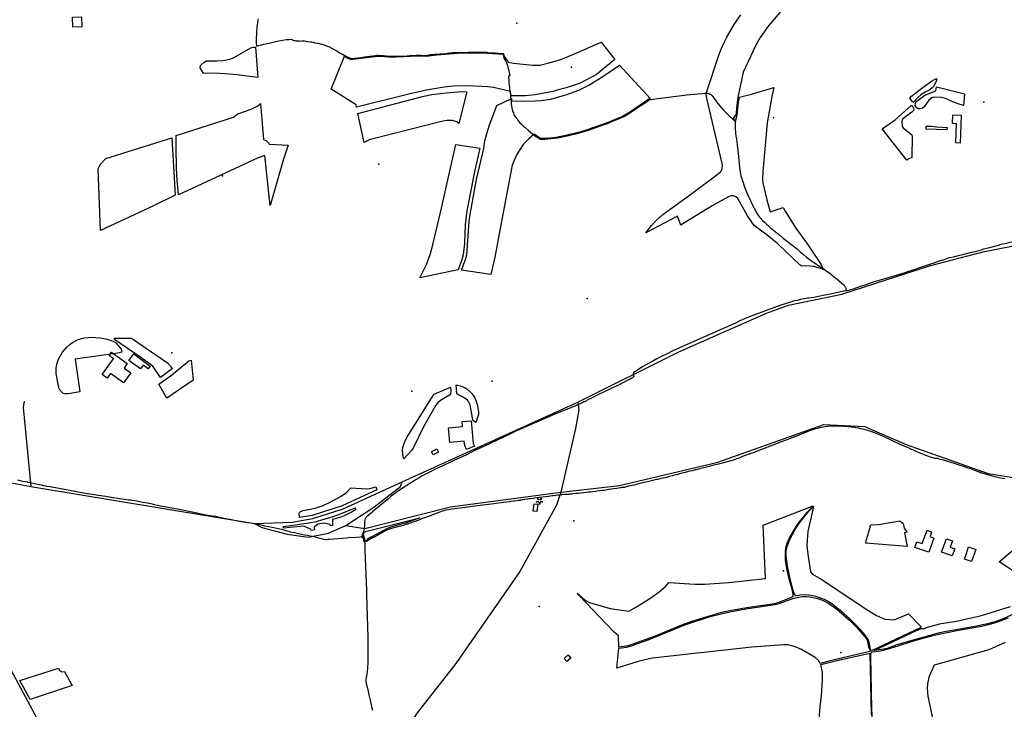
# Model space of a CAD drawing. Units: inches. Extents: x 465578 to 500000, y 433819 to 481607.
# Drawn here: x 482617 to 485432, y 456247 to 458220 of the extents above; entities that cross this region are included whole.
import ezdxf

# ---------------------------------------------------------------- set-up
doc = ezdxf.new("R2010")
doc.units = ezdxf.units.IN
doc.header["$MEASUREMENT"] = 0
for name, color, linetype in [('SE_Administrative', 1, 'Continuous'), ('SE_Building', 1, 'Continuous'), ('SE_NamedPlace', 1, 'Continuous'), ('SE_Ornament', 1, 'Continuous'), ('SE_Road', 1, 'Continuous'), ('SE_SpotHeight', 1, 'Continuous'), ('SE_Woodland', 1, 'Continuous')]:
    doc.layers.add(name, color=color, linetype=linetype)

msp = doc.modelspace()

# ---------------------------------------------------------------- linework, layer by layer
at = {"layer": 'SE_Administrative'}
msp.add_line((485372.96, 457563.13), (485366.99, 457561.55), dxfattribs=at)
for points in [[(483298.69, 458222.63), (483297.25, 458214.55), (483296.77, 458211.53), (483295.63, 458203.85), (483295.25, 458200.52), (483294.79, 458194.16), (483294.53, 458189.72), (483293.72, 458177.1), (483293.08, 458168.02), (483292.87, 458164.22), (483292.87, 458160.87), (483293.25, 458154.13), (483294.08, 458145.14), (483294.31, 458145.18)], [(483294.31, 458145.18), (483297.72, 458145.61), (483300.42, 458146.01), (483304.61, 458146.81), (483308.71, 458147.71), (483310.4, 458148.2), (483315.49, 458149.51), (483320.48, 458151), (483321.28, 458151.2), (483328.97, 458153), (483333.86, 458154.1), (483345.64, 458156.8), (483357.92, 458159.4), (483368.61, 458161.6), (483379.4, 458163.69), (483382.5, 458163.79), (483386.99, 458163.78), (483392.29, 458163.97), (483393.79, 458163.56), (483395.2, 458162.96), (483396.6, 458162.25), (483398.71, 458161.34), (483401.31, 458160.63), (483403.62, 458160.12), (483406.42, 458159.7), (483409.32, 458159.39), (483411.12, 458159.19), (483415.03, 458159.08), (483416.93, 458158.98), (483423.93, 458159.36), (483426.53, 458159.45), (483430.33, 458159.14), (483434.03, 458158.73), (483435.83, 458158.53), (483440.94, 458157.91), (483448.15, 458157.08), (483452.35, 458156.17), (483456.66, 458155.25), (483460.86, 458154.23), (483468.37, 458152.9), (483469.68, 458152.6), (483474.39, 458151.48), (483479.09, 458150.15), (483480.6, 458149.75), (483487.22, 458147.61), (483493.83, 458145.37), (483503.06, 458142.22), (483505.57, 458140.91), (483508.08, 458139.49), (483510.48, 458137.97), (483512.59, 458136.76), (483521.73, 458131.49), (483524.64, 458129.67), (483527.65, 458127.85), (483527.95, 458127.64), (483533.48, 458124.6), (483539.2, 458121.56), (483539.7, 458121.26), (483551.03, 458114.93), (483564.96, 458109.1), (483566.86, 458108.9), (483568.86, 458109.1), (483570.87, 458109.2), (483575.18, 458109.6), (483577.88, 458109.89), (483584.39, 458110.69), (483587.9, 458111.28), (483598.32, 458112.87), (483603.53, 458113.57), (483617.85, 458115.55), (483634.08, 458117.84), (483638.38, 458118.03), (483642.59, 458118.13), (483646.8, 458117.92), (483649.6, 458117.72), (483654.61, 458117.32), (483656.71, 458117.12), (483663.72, 458116.62), (483665.83, 458116.52), (483673.84, 458115.61), (483678.45, 458115.31), (483683.85, 458115.31), (483689.06, 458115.4), (483701.08, 458115.4), (483708.19, 458115.79), (483713.1, 458116.09), (483725.02, 458116.97), (483732.43, 458117.27), (483734.63, 458117.37), (483751.46, 458118.55), (483752.36, 458118.55), (483757.97, 458118.65), (483760.68, 458118.65), (483764.58, 458118.35), (483768.59, 458117.94), (483772.09, 458117.74), (483776.3, 458117.64), (483780.3, 458117.74), (483783.01, 458118.23), (483785.71, 458118.83), (483786.31, 458118.93), (483791.92, 458119.93), (483793.42, 458120.13), (483800.73, 458120.83), (483803.84, 458121.03), (483818.26, 458122.02), (483834.48, 458123.32), (483840.68, 458124.22), (483846.99, 458125.12), (483849.9, 458125.42), (483855.41, 458125.81), (483860.91, 458126.11), (483862.62, 458126.11), (483869.82, 458126.21), (483871.93, 458126.21), (483882.95, 458126.3), (483899.57, 458126.79), (483922.62, 458127.65), (483935.94, 458127.25), (483943.05, 458127.13), (483952.86, 458126.61), (483954.36, 458126.51), (483966.37, 458125.57), (483976.77, 458125.07), (483994.24, 458123.52), (483998.05, 458122.94), (484000, 458122.61), (484000.85, 458122.47), (484001.03, 458118.04), (484001.04, 458117.16), (484000.68, 458112.95), (484000.89, 458111.48), (484001.19, 458110.22), (484001.39, 458109.9), (484003.72, 458107.03), (484005.97, 458102.75), (484008, 458098.27), (484009.79, 458093.86), (484011.44, 458089.35), (484012.87, 458084.72), (484014.18, 458080), (484015.38, 458075.27), (484015.84, 458073.19), (484016.74, 458068.25), (484017.54, 458063.2), (484018.06, 458059.23), (484016.18, 458059)], [(484016.18, 458059), (484014.49, 458058.79), (484015.99, 458042.26), (484016.07, 458041.07), (484017.69, 458025.85), (484018.77, 458015.01), (484019.04, 458012.31), (484020, 458001.85), (484020.27, 458000), (484021.13, 457994.04), (484021.41, 457990.18), (484021.94, 457984.1), (484022.61, 457978), (484023.05, 457975.61), (484023.7, 457971.63), (484024.45, 457967.61), (484025.32, 457963.53), (484026.49, 457959.54), (484027.44, 457956.75), (484028.59, 457953.44), (484029.87, 457950.19), (484031.34, 457947.04), (484032.93, 457943.88), (484035.36, 457939.95), (484038.18, 457936.16), (484041.17, 457932.42), (484044.14, 457928.89), (484046.54, 457926.13), (484051.89, 457920.79), (484055.91, 457917), (484057.32, 457915.68), (484062.22, 457911.31), (484070.72, 457904.02), (484078.62, 457897.45), (484082.66, 457894.19), (484087.92, 457890.05), (484093.13, 457886.24), (484093.43, 457885.94), (484096.28, 457883.85), (484099.06, 457881.9), (484102.02, 457880.18), (484103.07, 457879.57), (484104.76, 457878.66), (484105.89, 457878.3), (484107.31, 457877.95), (484108.8, 457877.83), (484110.93, 457877.94), (484112.45, 457878.05), (484119.03, 457878.49), (484135.36, 457879.78), (484150.63, 457881.58), (484154.72, 457882.31), (484164.01, 457883.95), (484173.32, 457885.8), (484182.5, 457887.85), (484197.37, 457891.26), (484207.43, 457893.8), (484220.53, 457897.32), (484240.15, 457903.08), (484253.97, 457907.61), (484288, 457919.74), (484294.56, 457921.98), (484302.32, 457925.24), (484309.96, 457928.58), (484333.52, 457937.97), (484342.18, 457942.13), (484346.02, 457944.17), (484351.35, 457947.01), (484354.12, 457948.56), (484364.39, 457955.14), (484374.43, 457962), (484385.43, 457969.44), (484406.4, 457983.27), (484414.25, 457988.76), (484416.83, 457990.44), (484417.33, 457990.76), (484418.34, 457991.26), (484418.6, 457991.36), (484420.74, 457991.78), (484427.02, 457992.47), (484441.59, 457994.49), (484479.9, 457999.28), (484486.19, 458000), (484494.24, 458000.92), (484502.75, 458002), (484524.09, 458004.7), (484544.24, 458006.51), (484546.82, 458006.89), (484555.95, 458007.84), (484569.79, 458008.92), (484577.86, 458009.7), (484579.58, 458009.62), (484581.58, 458009.52), (484582.98, 458009.42), (484584.97, 458009.11), (484586.86, 458008.81), (484588.75, 458008.2), (484589.25, 458008), (484590.85, 458007.29), (484592.34, 458006.49), (484593.83, 458005.49), (484595.23, 458004.38), (484596.82, 458002.78), (484598.02, 458001.39), (484598.95, 458000), (484601.71, 457995.89), (484605.49, 457990.39), (484609.47, 457985.09), (484613.55, 457979.78), (484617.23, 457975.27), (484621.6, 457969.95), (484622.9, 457968.55), (484628.67, 457962.04), (484629.56, 457961.04), (484634.14, 457956.33), (484638.92, 457951.82), (484643.7, 457947.21), (484644.7, 457946.3), (484651.47, 457939.99), (484655.63, 457936.13)], [(484655.63, 457936.13), (484659.34, 457932.68), (484662.02, 457930.07), (484662.72, 457928.97), (484663.22, 457927.87), (484663.41, 457925.97), (484663.1, 457924.06), (484663.1, 457923.56), (484662.98, 457917.55), (484663.06, 457911.64), (484663.24, 457906.02), (484663.61, 457899.61), (484664, 457894.7), (484664.77, 457888.79), (484665.14, 457886.37), (484665.65, 457882.87), (484666.73, 457877.06), (484667.51, 457871.55), (484669.75, 457852.51), (484671.19, 457838.38), (484674.68, 457806.61), (484676.61, 457789.27), (484678.18, 457778.65), (484679.35, 457773.03), (484680.05, 457770.13), (484681.55, 457765.22), (484683.16, 457760.3), (484684.27, 457757.2), (484687.52, 457747.97), (484690.86, 457738.85), (484694.41, 457729.83), (484696.54, 457724.51), (484700.08, 457716.29), (484703.73, 457708.07), (484707.47, 457699.85), (484711.51, 457691.84), (484715.65, 457683.82), (484716.26, 457682.61), (484723.73, 457668.58), (484727.66, 457661.76), (484732.29, 457655.25), (484733.3, 457654.14), (484736.21, 457650.84), (484739.33, 457647.73), (484741.03, 457645.92), (484746.55, 457640.61), (484752.17, 457635.4), (484757.99, 457630.29), (484763.31, 457625.58), (484772.54, 457617.66), (484781.86, 457609.84), (484791.29, 457602.22), (484800.52, 457594.71), (484812.55, 457585.29), (484824.78, 457575.88), (484836.91, 457566.37), (484839.62, 457564.18), (484842.77, 457561.49)], [(485467.92, 457585.99), (485445.11, 457581.5), (485433.57, 457579.2), (485426.77, 457577.44), (485419.98, 457575.47), (485418.89, 457575.16), (485389.75, 457567.66), (485372.96, 457563.13)], [(484842.77, 457561.49), (484848.84, 457556.3), (484857.95, 457548.23), (484867.17, 457540.47), (484870.58, 457537.78), (484878.39, 457532.1), (484886.39, 457526.63), (484894.4, 457521.25), (484897.41, 457519.16), (484913.02, 457508.82), (484925.84, 457500.06), (484933.05, 457494.68), (484940.06, 457489.31), (484947.07, 457483.63), (484947.27, 457483.53), (484954.48, 457477.56), (484956.24, 457476.06)], [(484980.7, 457444.16), (485000, 457449.95), (485001.28, 457450.33), (485019.02, 457456.32), (485040.67, 457463.7), (485045.47, 457465.3), (485058.42, 457469.67), (485071.6, 457473.8), (485084.87, 457477.62), (485100.76, 457482.13), (485117.87, 457487.23), (485142.81, 457495.1), (485167.75, 457503.17), (485168.95, 457503.46), (485197, 457512.72), (485224.94, 457522.09), (485229.16, 457523.57), (485244.64, 457528.89), (485260.12, 457534.11), (485263.54, 457535.2), (485270.18, 457537.46), (485276.83, 457539.41), (485287.31, 457541.94), (485305.55, 457546.51), (485314.22, 457548.55), (485339.77, 457554.69), (485343.98, 457555.68), (485366.99, 457561.55)], [(484956.24, 457476.06), (484961.61, 457471.49), (484966.38, 457467.27)], [(484966.38, 457467.27), (484967.82, 457466), (484974.23, 457460.13), (484975.44, 457458.43), (484976.55, 457456.63), (484977.45, 457454.84), (484977.86, 457454.14), (484978.77, 457451.94), (484979.47, 457449.75), (484980.08, 457447.45), (484980.19, 457446.96)], [(484980.7, 457444.16), (484972.73, 457443.21), (484939.14, 457435.96), (484919.05, 457432), (484900.92, 457427.84), (484887.57, 457425.39), (484880.3, 457424.46), (484872.92, 457423.73), (484869.18, 457422.97), (484859.67, 457421.58), (484853.4, 457420.16), (484849.41, 457419.24), (484839.75, 457417), (484831.85, 457415.28), (484817.77, 457411.35), (484793.26, 457403.72), (484712.95, 457374.04), (484701.17, 457369.03), (484689.54, 457364.02), (484676.45, 457358.22), (484663.55, 457352.23), (484650.54, 457346.13), (484640.26, 457341.54), (484619.46, 457332.46), (484598.98, 457323.57), (484546.75, 457300.33), (484544.95, 457299.54), (484503.37, 457280.81), (484484.87, 457272.25), (484466.42, 457263.49), (484450.37, 457255.53), (484439.06, 457249.56), (484427.84, 457243.48), (484411.57, 457234.3), (484398.13, 457226.6), (484384.76, 457218.78), (484378.31, 457214.87), (484372.44, 457211.44), (484371.63, 457208.82)], [(484980.19, 457446.96), (484980.6, 457445.06), (484980.7, 457444.16)], [(484372.54, 457198.24), (484371.4, 457197.19), (484369.11, 457195.38), (484367.52, 457194.27), (484362.73, 457191.56), (484356.15, 457188.44), (484325.03, 457172.96), (484324.54, 457172.76), (484286.05, 457154.16), (484273.88, 457148.33), (484247.76, 457135.66), (484242.88, 457133.55), (484242.11, 457133.06)], [(484371.63, 457208.82), (484370.98, 457206.63), (484373.49, 457199.1), (484372.54, 457198.24)], [(484242.11, 457133.06), (484241.29, 457132.55), (484239.89, 457131.37), (484238.39, 457130.18), (484236.79, 457129.09), (484234.59, 457128.11), (484232.3, 457127.22), (484230.5, 457126.53), (484225.01, 457124.07), (484219.62, 457121.5), (484217.32, 457120.42), (484194.76, 457110.57), (484183.38, 457105.85), (484182.13, 457105.37)], [(484182.13, 457105.37), (484181.59, 457105.16), (484170.77, 457100.81), (484163.34, 457097.82), (484147.26, 457091.11), (484122.93, 457080.58), (484037.75, 457043.43), (484020.75, 457035.6), (484002.24, 457026.3), (484000, 457025.26), (483945.77, 457000), (483945.6, 456999.92), (483922.54, 456989.36), (483900.93, 456978.74), (483900.02, 456978.22), (483880.14, 456968.64), (483860.25, 456959.55), (483851.2, 456955.17), (483827.29, 456944.18), (483803.48, 456932.89), (483801.87, 456932.2), (483788.42, 456925.58), (483775.06, 456918.75), (483768.03, 456914.99), (483759.34, 456909.43), (483750.6, 456904.38), (483741.96, 456899.13), (483736.94, 456896.16), (483727.4, 456890.13), (483717.98, 456884), (483708.68, 456877.89), (483699.58, 456871.58), (483690.59, 456865.15), (483688.29, 456863.36), (483679.6, 456856.7), (483671.12, 456849.72), (483662.63, 456842.64), (483658.54, 456839.25), (483642.17, 456825.59), (483625.89, 456811.92), (483623.3, 456809.72), (483612.12, 456800.45), (483609.02, 456797.56), (483607.43, 456795.77), (483606.13, 456794.08), (483605.13, 456792.39), (483604.23, 456790.61), (483603.94, 456789.82), (483603.44, 456787.55), (483603.24, 456785.27), (483603.14, 456783.01), (483602.94, 456777.88), (483602.84, 456772.95), (483602.55, 456768.28), (483602.45, 456767.29), (483602.34, 456766.67)], [(485160.26, 456994.36), (485156.76, 456995.86), (485152.4, 456997.44), (485145.88, 457000), (485145.86, 457000.01), (485133.16, 457005.77), (485118.56, 457012.78), (485107.39, 457017.92), (485090.67, 457025.51), (485073.86, 457032.91), (485068.42, 457035.37), (485059.61, 457038.78), (485048.13, 457042.95), (485041.38, 457045.2), (485034.74, 457046.96), (485027.9, 457048.42), (485021.11, 457049.82), (485015.25, 457051.12), (485007.84, 457052.88), (485001.14, 457053.93), (485000, 457054.05), (484993.71, 457054.7), (484986.19, 457055.53), (484978.69, 457056.26), (484973.36, 457056.67), (484965.97, 457057.09), (484958.58, 457057.32), (484951.19, 457057.44), (484946.26, 457057.36), (484939.76, 457057.09), (484933.35, 457056.71), (484926.85, 457056.14), (484920.64, 457055.37), (484915.12, 457054.5), (484909.58, 457053.43), (484904.13, 457052.26), (484898.66, 457050.88), (484893.28, 457049.39), (484892.78, 457049.2), (484886.82, 457047.9), (484881.22, 457045.92), (484875.72, 457043.73), (484873.52, 457042.94), (484868.48, 457040.88)], [(484868.48, 457040.88), (484865.51, 457039.67), (484858.91, 457036.99), (484843.21, 457030.65), (484827.41, 457024.5), (484822.41, 457022.62), (484808.31, 457017.46), (484794.48, 457011.92), (484778.48, 457006.06), (484763.27, 457000.2), (484762.38, 457000.01), (484762.35, 457000), (484755.98, 456997.32), (484752.57, 456995.81), (484746.58, 456993.39), (484740.59, 456991.06), (484730.74, 456987.71), (484719.03, 456983.06), (484716.95, 456982.25), (484707.15, 456978.52), (484705.77, 456978.01), (484685.71, 456970.95), (484679.98, 456968.54), (484674.25, 456966.03), (484670.79, 456964.72), (484664.96, 456962.6), (484659.53, 456960.79), (484653.8, 456959.07), (484650.73, 456958.16), (484629.26, 456952.11), (484615.11, 456948.16), (484602.19, 456945.33), (484590.35, 456942.3), (484589.86, 456942.2), (484582.76, 456940.58), (484580.58, 456940.17), (484571.9, 456938.14), (484560.95, 456935.12), (484551.09, 456932.59), (484548.23, 456931.89), (484540.24, 456929.76), (484534.42, 456928.45), (484528.6, 456927.23), (484526.72, 456926.82), (484515.77, 456923.79), (484506.89, 456921.37), (484495.35, 456918.14), (484489.33, 456916.72), (484483.7, 456915.41), (484475.22, 456913.18), (484472.45, 456912.47), (484466.53, 456910.66), (484461.7, 456909.15), (484456.47, 456908.03), (484451.64, 456907.02), (484440.99, 456904.98), (484437.94, 456904.38)], [(485160.26, 456994.36), (485165.97, 456991.67), (485167.54, 456991.02), (485177.95, 456986.54), (485188.29, 456982.18), (485210.03, 456973.48), (485223.6, 456968.56), (485230.59, 456966.25), (485232.59, 456966.05), (485236.49, 456966.06)], [(485236.49, 456966.06), (485238.38, 456965.85), (485241.27, 456965.25), (485244.07, 456964.45), (485245.37, 456964.15), (485257.18, 456961.33), (485260.47, 456960.23), (485288.62, 456951.29), (485302, 456946.77), (485314.45, 456942.62), (485328.54, 456937.98), (485332.63, 456936.57), (485347.02, 456931.62), (485356.91, 456927.88), (485361.16, 456926.34), (485364.54, 456925.07), (485374.35, 456921.75), (485384.35, 456918.7), (485393.89, 456915.9), (485409.04, 456911.93), (485417.2, 456910.14), (485426.43, 456908.44), (485434.82, 456907.03)], [(484437.94, 456904.38), (484434.25, 456903.57), (484430.64, 456902.76), (484426.91, 456901.86), (484423.26, 456900.85), (484419.6, 456899.74), (484419.39, 456899.64)], [(482639.42, 456896.55), (482633.52, 456897.6), (482625.53, 456899.25), (482622.13, 456900.02), (482611.31, 456902.44)], [(483497.83, 456732.66), (483494.15, 456732.3), (483491.35, 456732.47), (483488.65, 456732.74), (483486.55, 456733.01), (483482.65, 456733.75), (483478.95, 456734.8), (483475.14, 456735.94), (483471.85, 456736.9), (483462.8, 456739.23), (483453.66, 456741.36), (483448.01, 456742.62), (483439.78, 456744.18), (483431.56, 456745.63), (483426.41, 456746.6), (483414.53, 456749.03), (483402.65, 456751.56), (483390.86, 456754.39), (483389.97, 456754.59), (483381.46, 456756.94), (483372.94, 456759.49), (483365.42, 456761.46), (483355.81, 456763.71), (483338.68, 456767.33), (483317.76, 456771.55), (483311.91, 456772.83), (483287.03, 456777.76), (483277.85, 456779.24), (483268.59, 456780.65), (483266.26, 456781.06), (483250.46, 456783.73), (483234.74, 456786.62), (483218.91, 456789.71), (483215.44, 456790.43), (483184.8, 456797.05), (483178.27, 456798.29), (483168.54, 456799.93), (483149.16, 456802.97), (483135.57, 456805.7), (483123.43, 456808.32), (483111.42, 456810.93), (483109.73, 456811.23), (483073.21, 456818.67), (483056.44, 456821.69), (483036.97, 456825.31), (483019.78, 456828.73), (483002.69, 456832.36), (483000, 456833.17), (482999.99, 456833.17), (482991.88, 456834.88), (482982.17, 456836.61), (482981.37, 456836.81), (482969.56, 456838.84), (482960.15, 456840.87), (482952.45, 456842.39), (482945.24, 456843.6), (482937.34, 456844.82), (482933.53, 456845.33), (482927.83, 456845.95), (482922.52, 456846.46), (482915.41, 456847.38), (482902.4, 456849.42), (482896.3, 456850.43), (482886.39, 456851.76), (482883.98, 456852.16), (482878.47, 456853.18), (482873.46, 456854.1), (482866.84, 456855.12), (482863.73, 456855.64), (482854.29, 456857.28), (482849.87, 456858.1), (482841.83, 456859.13), (482836.01, 456859.96), (482826.26, 456861.3), (482817.62, 456862.74), (482810.5, 456863.56), (482804.99, 456864.35), (482795.58, 456866.01), (482783.78, 456868.25), (482776.28, 456869.81), (482775.68, 456869.91), (482764.3, 456872.02), (482760.6, 456872.7), (482750.11, 456874.62), (482740.02, 456876.55), (482702.85, 456883.39), (482694.76, 456884.63), (482691.46, 456885.21), (482686.37, 456886.37), (482682.87, 456887.15), (482673.58, 456889.08), (482663.09, 456891.21), (482658.89, 456892.38), (482655.29, 456893.26), (482651.1, 456894.13), (482648.3, 456894.61), (482640.31, 456896.35), (482639.42, 456896.55)], [(484419.39, 456899.64), (484412.08, 456897.91), (484397.77, 456894.68), (484386.71, 456891.95), (484372.71, 456888.41), (484358.5, 456885.58), (484357.69, 456885.38), (484352.41, 456883.86), (484347.13, 456882.45), (484346.02, 456882.14), (484342.47, 456881.63), (484339.03, 456881.33), (484335.48, 456880.92), (484334.37, 456880.72), (484329.3, 456879.8), (484324.33, 456878.79), (484306.91, 456876.55), (484301.84, 456875.53), (484292.02, 456874.01), (484288.27, 456873.5), (484281.28, 456872.68), (484276.62, 456872.17), (484269.43, 456871.05), (484263.45, 456870.13), (484255.25, 456869.11), (484249.69, 456868.6), (484242.09, 456867.98), (484236.02, 456867.36), (484228.93, 456866.54), (484222.45, 456865.73), (484213.95, 456864.9), (484206.97, 456864.29), (484197.36, 456863.17), (484194.64, 456862.87), (484188.08, 456862.36), (484185.97, 456862.16), (484179.02, 456861.86), (484176.21, 456861.76)], [(484176.21, 456861.76), (484172.15, 456861.57), (484168.29, 456861.19), (484164.41, 456860.62), (484160.62, 456860.06), (484160.22, 456860.06), (484155.21, 456859.5), (484150.12, 456859.03), (484149.92, 456859.03), (484143.14, 456858.14), (484138.29, 456857.44), (484129.81, 456856.45), (484127.99, 456856.25), (484119.11, 456854.95), (484112.25, 456854.05), (484102.76, 456852.85), (484101.75, 456852.76), (484090.04, 456851.26), (484084.89, 456850.46), (484077.32, 456849.26), (484072.98, 456848.86), (484068.74, 456848.46), (484066.72, 456848.26), (484061.37, 456847.46), (484056.72, 456846.66), (484053.88, 456846.14)], [(484053.88, 456846.14), (484049.24, 456845.27), (484047.92, 456844.97), (484043.1, 456844.36), (484039.2, 456843.83), (484031.84, 456842.66), (484029.45, 456842.34), (484020.47, 456841.23), (484018.26, 456840.93), (484001.61, 456838.65), (484000, 456838.43), (483972.28, 456834.64), (483918.67, 456828.11), (483876.14, 456822.73), (483853.67, 456820.05), (483842.08, 456818.11), (483835.42, 456816.74), (483835.12, 456816.64), (483829.39, 456815.28), (483825.38, 456814.21), (483815.66, 456810.59), (483810.86, 456808.63), (483783.05, 456798.05), (483766.16, 456791.89), (483759.96, 456789.54), (483747.67, 456784.73), (483740.98, 456782.18), (483733.59, 456779.64), (483726.11, 456777.29), (483723.81, 456776.61), (483713.22, 456773.38), (483706.93, 456771.53), (483697.05, 456768.89), (483687.06, 456766.26), (483686.36, 456766.07), (483674.68, 456762.85), (483670.88, 456761.38), (483667.09, 456759.81), (483664.39, 456758.63), (483659.2, 456755.98), (483654.11, 456753.23), (483649.11, 456750.36), (483639.33, 456744.72), (483632.14, 456740.74), (483625.94, 456737.54), (483621.25, 456735.14), (483616.86, 456732.53), (483612.46, 456729.82), (483610.37, 456728.62), (483606.07, 456726.3), (483603.4, 456725.05)], [(483602.34, 456766.67), (483601.75, 456763.38), (483600.86, 456759.74), (483600.06, 456756.18), (483599.76, 456753.32), (483599.66, 456750.66), (483599.66, 456748.88), (483599.37, 456746.62), (483599.27, 456745.93), (483601.06, 456740.92), (483601.29, 456740.29)], [(483601.29, 456740.29), (483579.28, 456739.04), (483557.2, 456737.36), (483552.7, 456737.03), (483503.24, 456733.17), (483497.83, 456732.66)], [(483601.29, 456740.29), (483602.57, 456736.61), (483602.97, 456733.95), (483603.08, 456731.4), (483603.18, 456729.53), (483603.4, 456725.05)], [(483603.4, 456725.05), (483603.58, 456721.35), (483603.58, 456713.18), (483603.69, 456705), (483603.69, 456704.71), (483604.5, 456679.32), (483605.6, 456653.79), (483606.4, 456633.77), (483608.3, 456587.53), (483608.89, 456573.94), (483612.76, 456452.32), (483612.58, 456433.15), (483612.38, 456414.14), (483612.25, 456399.54), (483612.09, 456377.06), (483611.68, 456370.04), (483611.1, 456363.15), (483610.62, 456355.6), (483610.41, 456354.29), (483609.51, 456348.23), (483608.51, 456342.18), (483608.11, 456339.15), (483607.1, 456331.38), (483607.1, 456331.18), (483607, 456328.46), (483607.2, 456325.84), (483607.3, 456324.63), (483608.1, 456321.2), (483609, 456317.88), (483609, 456317.67), (483611.3, 456308), (483613.3, 456298.23), (483615.29, 456288.77), (483619.68, 456269.95), (483624.04, 456251.06), (483625.42, 456244.64)]]:
    msp.add_lwpolyline(points, dxfattribs=at)
at = {"layer": 'SE_Building'}
for points in [[(482795.03, 458199.9), (482769.3, 458198.49), (482767.83, 458226.86), (482793.56, 458228.47), (482795.03, 458199.9)], [(485293.47, 457867.38), (485295.4, 457922.51), (485284.2, 457923.02), (485285.36, 457948.2), (485308.95, 457947.12), (485305.91, 457866.89), (485293.47, 457867.38)], [(485209.19, 457907.12), (485209.24, 457915.44), (485224.32, 457915.16), (485239.26, 457913.42), (485268.52, 457911.51), (485268.32, 457905.06), (485209.19, 457907.12)], [(482924.63, 457236.17), (482915.29, 457223.31), (482934.61, 457209.28), (482914.02, 457180.94), (482876.88, 457207.92), (482867.27, 457194.7), (482852.86, 457205.17), (482885.39, 457249.95), (482872.49, 457259.32), (482879.49, 457268.96), (482924.63, 457236.17)], [(482929.43, 457245.04), (482943.02, 457263.74), (482990.52, 457229.23), (482984.64, 457221.14), (482969.96, 457231.81), (482962.25, 457221.2), (482929.43, 457245.04)], [(483917.04, 457000.32), (483894.58, 456990.13), (483889.38, 457001.57), (483888.3, 457013.95), (483847.11, 457010.35), (483843.3, 457052.61), (483883.04, 457056.2), (483881.89, 457070.27), (483908.27, 457072.01), (483913.95, 457007.14), (483917.04, 457000.32)], [(483799.64, 456974.84), (483794.7, 456984.12), (483809.41, 456991.94), (483814.34, 456982.66), (483799.64, 456974.84)], [(484095.67, 456812.78), (484084.88, 456814.27), (484087.83, 456835.04), (484098.59, 456834.25), (484095.67, 456812.78)], [(485224.54, 456754.31), (485220.31, 456741.29), (485230.74, 456737.19), (485216.84, 456697.1), (485176.66, 456710.19), (485181.85, 456726.73), (485197.81, 456721.68), (485211.59, 456759.19), (485224.54, 456754.31)], [(485284.21, 456729.07), (485277.56, 456710.65), (485290.54, 456705.92), (485283.17, 456686.09), (485252.8, 456697.19), (485259.4, 456714.38), (485267.01, 456735.28), (485284.21, 456729.07)], [(485318.33, 456676.84), (485324, 456693.08), (485330.46, 456711.56), (485351.14, 456704.34), (485339.01, 456669.62), (485318.33, 456676.84)], [(484192.98, 456393.67), (484181.15, 456383.66), (484173.41, 456392.53), (484185.37, 456402.82), (484192.98, 456393.67)]]:
    msp.add_lwpolyline(points, close=True, dxfattribs=at)
at = {"layer": 'SE_NamedPlace'}
for p in [(484038.69, 458210.49), (484195.06, 458083.91), (485374.27, 457984.49), (484772.84, 457939.09), (483644.04, 457806.83), (483197.21, 457772.83), (484239.6, 457422.53), (483051.96, 457266.79), (483738.47, 457157.35), (484201.48, 456786.43), (484800.71, 456643.7), (484102.42, 456541.11), (484965.3, 456409.8)]:
    msp.add_point(p, dxfattribs=at)
at = {"layer": 'SE_Ornament'}
for points in [[(484100.31, 456845.34), (484097.79, 456850.93), (484102.35, 456846.82), (484101.33, 456846.08), (484100.31, 456845.34)], [(484106.98, 456845.34), (484105.97, 456846.08), (484104.95, 456846.81), (484109.49, 456850.95), (484106.98, 456845.34)], [(484094.18, 456839.79), (484099.51, 456842.86), (484099.89, 456841.66), (484100.28, 456840.47), (484094.18, 456839.79)], [(484103.66, 456832.93), (484102.39, 456838.94), (484103.65, 456838.94), (484104.9, 456838.94), (484103.66, 456832.93)], [(484113.12, 456839.82), (484107.01, 456840.46), (484107.4, 456841.66), (484107.79, 456842.86), (484113.12, 456839.82)]]:
    msp.add_lwpolyline(points, close=True, dxfattribs=at)
at = {"layer": 'SE_Road'}
for p, q in [((485372.08, 457556.12), (485754.84, 457632.12)), ((483711, 456898), (484212.66, 457125.74)), ((482353.51, 456940.96), (482649, 456885)), ((482649, 456885), (483288, 456779))]:
    msp.add_line(p, q, dxfattribs=at)
for points in [[(484212.66, 457125.74), (484501.39, 457270), (484752.78, 457380.59), (484815.21, 457403.13), (484967.59, 457434.47), (485218.43, 457516.01), (485372.08, 457556.12)], [(482630, 457128.45), (482627, 457111), (482649, 456885)], [(484212.66, 457125.74), (484215.35, 457103.93), (484206.17, 457050.66), (484164, 456868)], [(484164, 456868), (484332.51, 456887.09), (484613.24, 456954.06), (484916.04, 457061.48), (485032.54, 457055.75), (485152.07, 457004.62)], [(485152.07, 457004.62), (485386.36, 456921.85), (485638.17, 456882.11)], [(482353.51, 456940.96), (482348.76, 456920.85), (482355.38, 456897.66), (482467, 456591), (482908.04, 455770.38)], [(483288, 456779), (483396, 456783), (483455, 456793), (483542, 456821), (483711, 456898)], [(483550, 456773), (483630, 456825), (483706, 456885), (483711, 456898)], [(483550, 456773), (483604, 456764), (483849.3, 456826.2), (484164, 456868)], [(484164, 456868), (484152.3, 456830.8), (484047, 456641.5), (483864, 456378)], [(483288, 456779), (483309, 456767), (483382, 456748), (483442, 456740), (483500, 456751), (483550, 456773)], [(483864, 456378), (483754, 456237), (483661, 456097), (483618, 456017), (483516, 455886), (483466, 455804)]]:
    msp.add_lwpolyline(points, dxfattribs=at)
at = {"layer": 'SE_SpotHeight'}
msp.add_point((483967.64, 457186.09), dxfattribs=at)
at = {"layer": 'SE_Woodland'}
for points in [[(484791.26, 458241.25), (484757.62, 458201.44), (484734.68, 458168.92), (484721.92, 458147.35), (484686.09, 458070.03), (484670.83, 457997.28), (484666.51, 457968.21), (484665.19, 457949.42), (484656.88, 457937.73), (484663.13, 457931.48), (484663.73, 457929.68), (484668.52, 457947.29), (484672.51, 457984.09), (484675.39, 457998.4), (484709.54, 458006.98), (484773, 458025.8), (484767.3, 458000.51), (484754.01, 457925.14), (484742.04, 457785.79), (484741.17, 457762.43), (484741.77, 457753.61), (484753.14, 457704.88), (484763.23, 457670.09), (484800.33, 457683.16), (484805.36, 457672.65), (484836.44, 457624), (484869.24, 457578.08), (484908.12, 457520.64), (484915.32, 457504.16), (484910.41, 457507.51), (484886.37, 457513.64), (484864.7, 457515.52), (484853.03, 457515.05), (484848.44, 457518.11), (484808.13, 457557.12), (484784.45, 457578.86), (484754.37, 457603.82), (484717.27, 457631.08), (484697.95, 457658.74), (484670.84, 457708.82), (484664.64, 457713.56), (484657.69, 457715.63), (484652.5, 457715.75), (484645.66, 457714.1), (484620.89, 457701.24), (484597.14, 457687.59), (484520.59, 457641.1), (484507.64, 457632.06), (484497.72, 457658.17), (484407.23, 457610.1), (484423.26, 457631.51), (484438.06, 457646.95), (484455.89, 457662.99), (484538.89, 457722.74), (484614.17, 457779.47), (484621.49, 457785.74), (484625.86, 457793.67), (484626.81, 457802.6), (484625.94, 457808.18), (484582.81, 457990.39), (484579.26, 458011.46), (484581.15, 458011.45), (484616.31, 458118.44), (484622.75, 458135.56), (484630.59, 458152.68), (484639.44, 458169.58), (484659.83, 458206.18), (484678.58, 458233.51)], [(485469.99, 456634.49), (485417.31, 456668.68), (485581.15, 456809)], [(485464.1, 456521.83), (485429.39, 456505.97), (485406.58, 456497.12), (485380.3, 456490.75), (485347.72, 456484.05), (485265.97, 456469.83), (485243.32, 456464.89), (485154.2, 456440.07), (485125.11, 456431.23), (485097.51, 456421.6), (485081.78, 456418.08), (485060.67, 456415.05), (485168.57, 456467.14), (485194.4, 456478.28), (485203.71, 456478.05), (485209.04, 456480.88), (485219.72, 456484.29), (485252.25, 456492.34), (485295.71, 456499.67), (485367.03, 456515.17), (485449.76, 456541.4)], [(485056.11, 456189.94), (485053.86, 456249.93), (485050.6, 456397.77), (485050.69, 456404.46), (485052.21, 456412.06), (485055.25, 456411.67), (485065.95, 456412.74), (485083.27, 456415.56), (485097.32, 456418.87), (485128.59, 456429.23), (485170.05, 456441.68), (485231.99, 456459.06), (485296.57, 456473.05), (485367.1, 456485.41), (485391.58, 456490.89), (485413.18, 456497.35), (485444.18, 456509.01)], [(485435.07, 456438.27), (485387.91, 456416.92), (485232.16, 456373.89), (485216.16, 456339.36), (485212.39, 456320.4), (485211.54, 456306.43), (485213.56, 456285.25), (485233.82, 456189.6)], [(484901.56, 456206.19), (484905.48, 456254.36), (484909.2, 456286.82), (484912.58, 456331.12), (484912.21, 456352.16), (484907.57, 456375.06), (484950.13, 456385.83), (485047.97, 456407.85), (485047.97, 456407.85), (485051.54, 456231.18)]]:
    msp.add_lwpolyline(points, dxfattribs=at)
for points in [[(484318.32, 458106.14), (484266.6, 458063.1), (484219.79, 458038.67), (484179.94, 458024.63), (484156.78, 458019.35), (484142.19, 458014.9), (484090.91, 458005.32), (484062.83, 458002.4), (484022.09, 458001.69), (484020.79, 458014.51), (483971.93, 458026.16), (483955.2, 458027.9), (483899.94, 458030.82), (483856.48, 458030.05), (483830.55, 458027.38), (483779.43, 458018.29), (483729.62, 458007.05), (483580.31, 457969.71), (483579.11, 457976.01), (483507.9, 458021.46), (483545.32, 458115.38), (483555.05, 458110.31), (483563.06, 458107.52), (483569.86, 458106.81), (483639.69, 458116.03), (483648.8, 458116.03), (483671.73, 458114.12), (483693.86, 458113.71), (483755.76, 458116.76), (483780.4, 458115.94), (483809.55, 458119.22), (483868.63, 458124.3), (483939.1, 458125.13), (483999.57, 458121.06), (483999.5, 458119.23), (484001.34, 458116.19), (484013.68, 458098.3), (484029.26, 458095.81), (484084.34, 458089.83), (484099.08, 458089.64), (484104.24, 458090.21), (484126.9, 458095.54), (484164.77, 458106.26), (484210.45, 458124.98), (484279.26, 458155.6), (484318.32, 458106.14)], [(483290.93, 458141.2), (483298.32, 458054.49), (483238.35, 458062.22), (483205.66, 458065.55), (483173.05, 458066.59), (483142.15, 458065.65), (483132.98, 458081.92), (483133, 458086.34), (483134.51, 458089.97), (483143.54, 458097.62), (483150.55, 458101.85), (483154.75, 458102.76), (483180.84, 458102.57), (483198.73, 458103.29), (483217.44, 458106.96), (483227.95, 458111.3), (483277.52, 458139.16), (483284.32, 458141.18), (483290.93, 458141.2)], [(483880.74, 457503), (483892.74, 457536.36), (483895.25, 457547.35), (483902.12, 457643.36), (483904.9, 457662.29), (483923.52, 457762.92), (483944.44, 457851.07), (483946.87, 457874.08), (483959.51, 457915.87), (483981.19, 457974.96), (484022.99, 457994.18), (484023.61, 457987.35), (484090.89, 457987.64), (484107.64, 457988.54), (484135.67, 457992.89), (484181.59, 458005.68), (484215.33, 458018.65), (484244.7, 458032.92), (484287.57, 458059.56), (484331.82, 458089.42), (484420.82, 457993.79), (484416.35, 457992.5), (484363.31, 457956.79), (484340.47, 457943.35), (484293.84, 457923.81), (484239.46, 457904.74), (484218.91, 457898.58), (484174.25, 457887.45), (484150.01, 457883.09), (484132.61, 457881.1), (484106.43, 457880.19), (484100.12, 457883.57), (484088.12, 457892.39), (484073.13, 457879.05), (484056.27, 457863.27), (484039.89, 457836.03), (484029.6, 457815.22), (484025.29, 457803.53), (484002.86, 457688.15), (483975.46, 457540.67), (483964.26, 457490.92), (483880.74, 457503)], [(485169.84, 457985.21), (485162.7, 457995.32), (485167, 458000.97), (485200.79, 458026.98), (485224.66, 458043.85), (485232.91, 458048.79), (485238.85, 458051.34), (485238.02, 458046.23), (485233.95, 458035.34), (485230.22, 458028.97), (485226.53, 458024.62), (485219.5, 458019.07), (485206.38, 458012.39), (485193.98, 458004.9), (485185.48, 457997.4), (485173.09, 457984.1), (485171.3, 457983.96), (485169.84, 457985.21)], [(483895.56, 458014.04), (483872.58, 457923.39), (483866.99, 457927.64), (483854.15, 457931.21), (483839.11, 457931.45), (483827.05, 457930.04), (483619.74, 457876.86), (483614, 457874.99), (483601.59, 457868.88), (483583.86, 457951.4), (483768.35, 458000.6), (483795.09, 458006.03), (483844.85, 458012.13), (483881.83, 458014.42), (483895.56, 458014.04)], [(485177.94, 457973.34), (485178.77, 457981.69), (485182.25, 457986.69), (485193.45, 457995.77), (485205.39, 458003.97), (485236.3, 458016.36), (485238.89, 458028.04), (485318.57, 458007.55), (485315.76, 457974.82), (485300.64, 457979.17), (485285.5, 457984.59), (485264.04, 457994.29), (485251.56, 457997.25), (485232.2, 457998.44), (485225.27, 457996.03), (485216.67, 457990.19), (485203.25, 457970.46), (485198.64, 457966.95), (485192.12, 457964.64), (485185.68, 457964.81), (485181.82, 457967.42), (485177.94, 457973.34)], [(483333.31, 457688.65), (483318.26, 457831.77), (483298.78, 457824.63), (483070.95, 457718.54), (483067.24, 457761.35), (483065.4, 457796.02), (483064.06, 457854.22), (483064.11, 457888.47), (483228.28, 457940.88), (483240.8, 457950.32), (483278.97, 457964.05), (483296.39, 457972.43), (483300.99, 457975.12), (483305.17, 457980.28), (483314.15, 457877.55), (483322.53, 457873.53), (483326.03, 457871.03), (483329.72, 457866.92), (483330.77, 457863.68), (483384.75, 457861.12), (483371.69, 457820.8), (483333.31, 457688.65)], [(485153.58, 457817.68), (485083.27, 457907.96), (485120.43, 457933.96), (485166.45, 457974.25), (485169.16, 457974.45), (485173.99, 457965.3), (485173.32, 457960.93), (485167.62, 457955.4), (485141.83, 457936.71), (485139.84, 457933.03), (485139.17, 457928.96), (485140.6, 457914.42), (485143.56, 457911.09), (485167.57, 457890.58), (485169.22, 457887.05), (485168.05, 457825.54), (485159.74, 457822.15), (485153.58, 457817.68)], [(482848.33, 457616.89), (482840.98, 457792.95), (482846.8, 457805.64), (482863.17, 457823.06), (483052.16, 457882.34), (483061.11, 457717.96), (482999.82, 457687.66), (482848.33, 457616.89)], [(483933.03, 457852.65), (483918.41, 457789.65), (483895.55, 457672.83), (483891.02, 457633.04), (483888.48, 457580.65), (483884.73, 457547.7), (483881.13, 457532.96), (483871.16, 457504.35), (483761.4, 457481.77), (483780.57, 457519.99), (483790.84, 457548.21), (483797.18, 457571.91), (483822.64, 457680.57), (483846.26, 457782.99), (483863.67, 457862.87), (483933.03, 457852.65)], [(482906.79, 457276.99), (482908.4, 457273.84), (482909.35, 457269.26), (482898.02, 457265.9), (482775.42, 457248.68), (482788.99, 457155.13), (482755.44, 457150.03), (482746.74, 457150.14), (482740.74, 457151.64), (482737.25, 457154.13), (482732.66, 457159.32), (482729.57, 457164.9), (482728.09, 457171.29), (482721.6, 457208.18), (482721.24, 457221.74), (482723.17, 457234.61), (482728.19, 457249.17), (482739.31, 457268.71), (482751.75, 457283.23), (482761.19, 457291.57), (482768.11, 457296.35), (482784.59, 457304.95), (482800.98, 457310.05), (482822.52, 457312.12), (482847.57, 457310.17), (482867.4, 457306.24), (482886.47, 457299.61), (482889.78, 457297.66), (482892.97, 457294.27), (482906.79, 457276.99)], [(483053.61, 457222.11), (483019.5, 457196.63), (482997.72, 457229.02), (482960.81, 457255.9), (482888.36, 457305.32), (482888.16, 457308.79), (482936.3, 457309.28), (483039.88, 457238.18), (483053.61, 457222.11)], [(483107.43, 457245.74), (483113.17, 457189.14), (483037.72, 457136.95), (483015.05, 457177.45), (483050.89, 457203.06), (483100.3, 457244.14), (483107.43, 457245.74)], [(483715.48, 456964.05), (483712.28, 456975.8), (483711.45, 456988.31), (483712.09, 456996.13), (483717.47, 457010.89), (483724.35, 457024.35), (483794.9, 457137.64), (483801.94, 457148.41), (483848.81, 457168.46), (483850.24, 457159.4), (483849.3, 457148.12), (483820.2, 457130.74), (483812.8, 457124.19), (483807.3, 457117.32), (483772.05, 457054.93), (483742.41, 456994.68), (483737.97, 456988.64), (483715.48, 456964.05)], [(483865.18, 457174.96), (483879.01, 457171.78), (483890.61, 457166.81), (483895.6, 457163.62), (483908.82, 457151.97), (483915.06, 457144.01), (483918.51, 457138.14), (483922.62, 457128.2), (483926.19, 457116.15), (483929.08, 457097.45), (483928.6, 457090.29), (483927.25, 457084.71), (483921.33, 457067.68), (483915.98, 457071.11), (483912.94, 457075.58), (483904.61, 457118.65), (483900.2, 457128.01), (483897.22, 457131.59), (483885.47, 457140.35), (483869.88, 457147.32), (483866.78, 457149.73), (483865.18, 457174.96)], [(483638.58, 456874.7), (483538.81, 456829.24), (483452.9, 456801.59), (483416.89, 456795.49), (483416.1, 456808.17), (483417.13, 456810.56), (483419.65, 456812.95), (483427.42, 456815.54), (483461.69, 456822.14), (483484.96, 456830.7), (483506.3, 456840.8), (483536.44, 456856.81), (483551.3, 456867.82), (483563.84, 456880.75), (483610.38, 456877.48), (483617.88, 456878.51), (483635.07, 456883.57), (483638.58, 456874.7)], [(483576.17, 456823.2), (483576.92, 456817.81), (483567.88, 456812.18), (483544.87, 456800.64), (483535.3, 456797.13), (483511.82, 456790.39), (483511.31, 456772.99), (483506.82, 456771.78), (483504.19, 456775.76), (483487.18, 456779.51), (483469.52, 456777.21), (483458.67, 456767.99), (483459.61, 456760.54), (483450.53, 456758.55), (483448.93, 456762.1), (483429.3, 456771.35), (483371.72, 456765.58), (483371.14, 456770.4), (483444.18, 456781), (483465.87, 456784.83), (483484.05, 456789.91), (483507.58, 456796.98), (483529.87, 456804.71), (483576.17, 456823.2)], [(484211.37, 456579.56), (484233.71, 456559.62), (484246.14, 456552.86), (484304.96, 456535.78), (484312.41, 456534.22), (484359.17, 456528.42), (484380.43, 456540.57), (484421.31, 456566.08), (484445.33, 456583.25), (484464.64, 456599.52), (484473.4, 456610.25), (484548.79, 456604.74), (484575.09, 456605.07), (484644.32, 456609.85), (484749.78, 456621.72), (484742.63, 456773.82), (484885.53, 456829.02), (484867.36, 456809.88), (484841.62, 456778.42), (484822.9, 456747.47), (484818.29, 456738.88), (484810.67, 456721.3), (484807.06, 456708.27), (484806.06, 456700.4), (484805.65, 456685.67), (484806.24, 456673.86), (484809.92, 456650.36), (484815.3, 456624.05), (484824.39, 456591.6), (484827.88, 456575.26), (484828.01, 456568.66), (484787.75, 456553.03), (484774.44, 456549.25), (484762.73, 456547.09), (484702.2, 456538.71), (484662.38, 456532.16), (484628, 456524.7), (484588.12, 456513.68), (484539.34, 456498.57), (484514.55, 456490.02), (484433.79, 456456.46), (484367.79, 456432.22), (484356.04, 456428.88), (484330.12, 456424.57), (484329.23, 456457.54), (484315.67, 456468.55), (484216, 456573.25), (484211.37, 456579.56)], [(485193.29, 456481.17), (485052.67, 456414.69), (485049.73, 456418.5), (485046.5, 456435.74), (485043.31, 456446.82), (485031.78, 456463.13), (485008.19, 456488.48), (484989.75, 456506.68), (484972.26, 456522.27), (484938.83, 456548.92), (484927.02, 456556.76), (484918.38, 456560.98), (484893.16, 456569.99), (484884.91, 456572.09), (484872.1, 456574.08), (484861.86, 456574.65), (484847.94, 456573.61), (484835.56, 456571.24), (484830.18, 456581.33), (484827.29, 456590.9), (484819.81, 456620.13), (484812.03, 456656.22), (484808.65, 456684.67), (484808.76, 456698.19), (484810.56, 456710.4), (484818.08, 456731.42), (484835.01, 456763.76), (484846.43, 456780.95), (484873.76, 456814.04), (484886.89, 456827.51), (484870.32, 456755.51), (484868.41, 456730.87), (484868.09, 456714.22), (484871.62, 456684.37), (484878.35, 456640.73), (484883.53, 456633.66), (484908.96, 456619.17), (485042.15, 456531.04), (485067.37, 456515.38), (485090.55, 456504.77), (485117.27, 456502.71), (485158.5, 456520.56), (485193.88, 456484.02), (485193.29, 456481.17)], [(483760.75, 456794.65), (483723.41, 456780.38), (483686.46, 456770.73), (483668.08, 456764.66), (483627.74, 456742.68), (483618.85, 456739.15), (483610.86, 456733.45), (483609.97, 456730.39), (483605.48, 456728.36), (483600.56, 456727.53), (483600.28, 456738.36), (483596.48, 456738.15), (483597.57, 456748.37), (483600.97, 456755.56), (483602.55, 456755.3), (483602.79, 456755.26), (483603.03, 456755.23), (483603.27, 456755.21), (483603.52, 456755.19), (483603.76, 456755.18), (483604, 456755.18), (483604.25, 456755.18), (483604.49, 456755.19), (483604.73, 456755.21), (483604.97, 456755.23), (483605.21, 456755.26), (483605.45, 456755.3), (483605.69, 456755.34), (483605.93, 456755.39), (483606.17, 456755.45), (483760.75, 456794.65)], [(485153.54, 456753.9), (485146.61, 456751.6), (485155.06, 456712.61), (485036.65, 456722.15), (485037.89, 456732.64), (485049.82, 456771.46), (485048.82, 456771.44), (485049.88, 456773.93), (485051.8, 456774.46), (485072.46, 456776.28), (485134.08, 456786.61), (485142.97, 456778.4), (485146.02, 456765.73), (485153.54, 456753.9)], [(485048.38, 456415.19), (485048.21, 456412.47), (484938.23, 456387.2), (484906.1, 456378.67), (484900.99, 456386.75), (484891.13, 456395.85), (484852.92, 456418.09), (484837.4, 456424.66), (484821.28, 456429.74), (484813.37, 456431.23), (484801.73, 456431.94), (484710.53, 456425.22), (484426.52, 456393.03), (484400.26, 456388.09), (484385.06, 456383.98), (484324.55, 456364.52), (484330.03, 456422.04), (484353.13, 456425.4), (484369.72, 456430.07), (484381.18, 456434.9), (484417.2, 456447.09), (484518.85, 456489.1), (484591.41, 456512.37), (484647.29, 456526.46), (484693.19, 456534.34), (484777.34, 456547.14), (484788.24, 456550.31), (484827.37, 456564.46), (484848.43, 456569.38), (484854.5, 456570.1), (484867.51, 456570.23), (484876.56, 456569.14), (484894.14, 456565.36), (484905.17, 456561.95), (484916.29, 456557.44), (484930.29, 456550.11), (484953.61, 456533.72), (484989.69, 456502.24), (485010.65, 456481.43), (485033.95, 456454.96), (485038.8, 456448.42), (485041.64, 456442.38), (485044.47, 456425.95), (485048.38, 456415.19)], [(482617.43, 456329.73), (482727.63, 456365.27), (482730.61, 456358.48), (482737.35, 456354.27), (482745.06, 456355.37), (482767.11, 456315.07), (482646.53, 456275.59), (482617.43, 456329.73)]]:
    msp.add_lwpolyline(points, close=True, dxfattribs=at)

doc.saveas('drawing.dxf')
